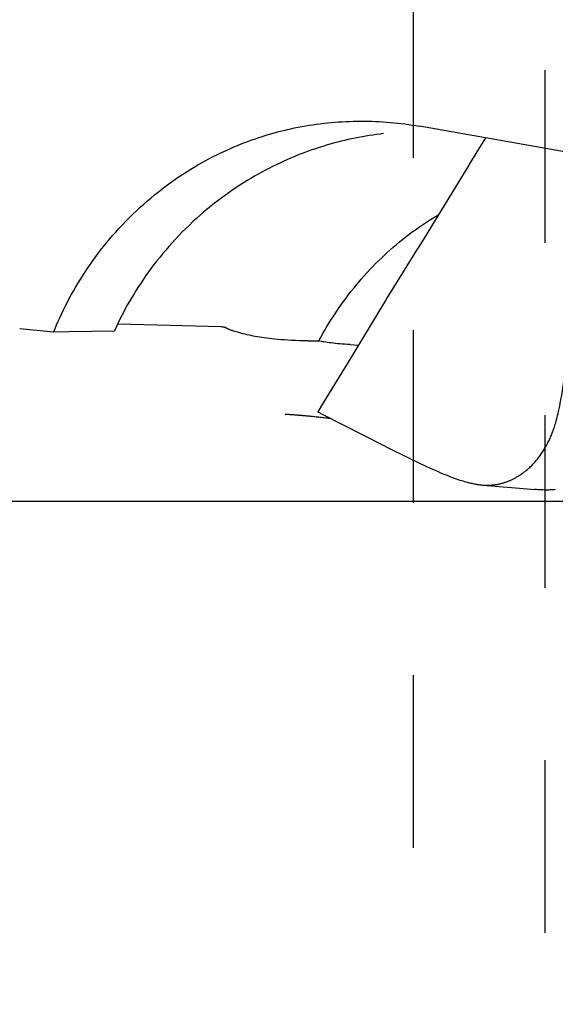
# Model space of a CAD drawing. Extents: x -40 to 103, y -72 to 65.
# Drawn here: x 29 to 32, y -3 to 3 of the extents above; entities that cross this region are included whole.
import ezdxf

# ---------------------------------------------------------------- set-up
doc = ezdxf.new("R2010")
doc.units = 0
doc.header["$LTSCALE"] = 10
doc.header["$MEASUREMENT"] = 0
doc.linetypes.add('CENTER', pattern=[0.6, 0.375, -0.075, 0.075, -0.075])
doc.linetypes.add('HIDDEN', pattern=[0.2, 0.1, -0.1])
for name, color, linetype in [('1', 4, 'CONTINUOUS'), ('4', 2, 'CENTER'), ('NOCUT', 7, 'CONTINUOUS'), ('SK3', 1, 'HIDDEN')]:
    doc.layers.add(name, color=color, linetype=linetype)

msp = doc.modelspace()

# ---------------------------------------------------------------- linework, layer by layer
at = {"layer": '1'}
for p, q in [((32.378, 1.9812), (31.2765, 2.1754)), ((31.303, 1.5266), (31.3035, 1.5274)), ((31.2594, 1.4567), (31.2593, 1.4565)), ((30.1286, 1.0117), (29.526, 1.0271)), ((30.1334, 1.0114), (30.1286, 1.0117)), ((30.8567, 0.7977), (30.8571, 0.7983)), ((30.499, 0.5022), (30.4981, 0.5042))]:
    msp.add_line(p, q, dxfattribs=at)
for points in [[(29.9084, 1.9003), (29.9288, 1.9133), (29.9494, 1.9262), (29.9701, 1.9387), (29.991, 1.951), (30.0121, 1.963), (30.0334, 1.9748), (30.0548, 1.9863), (30.0763, 1.9975), (30.0968, 2.0078), (30.1173, 2.0178), (30.138, 2.0276), (30.1588, 2.0372), (30.1797, 2.0465), (30.2007, 2.0556), (30.2218, 2.0644), (30.2431, 2.0729), (30.2644, 2.0812), (30.2845, 2.0887), (30.3046, 2.096), (30.3249, 2.1031), (30.3452, 2.1099), (30.3656, 2.1165), (30.3861, 2.1229), (30.4066, 2.129), (30.4273, 2.1349), (30.4479, 2.1406), (30.4687, 2.146), (30.4895, 2.1512), (30.5103, 2.1561), (30.5312, 2.1608), (30.5522, 2.1653), (30.5732, 2.1696), (30.5942, 2.1736), (30.6153, 2.1773), (30.6365, 2.1808), (30.6577, 2.1841), (30.6789, 2.1872), (30.7001, 2.19), (30.7214, 2.1925), (30.7427, 2.1949), (30.7641, 2.1969), (30.7854, 2.1988), (30.8068, 2.2004), (30.8282, 2.2018), (30.8496, 2.2029), (30.8711, 2.2038), (30.8925, 2.2044), (30.914, 2.2048), (30.9354, 2.205), (30.9569, 2.2049), (30.9783, 2.2046), (30.9998, 2.204), (31.0212, 2.2032), (31.0426, 2.2022), (31.064, 2.2009), (31.0854, 2.1994), (31.1068, 2.1977), (31.1281, 2.1957), (31.1494, 2.1935), (31.1707, 2.1911), (31.1919, 2.1884), (31.2132, 2.1855), (31.2343, 2.1824), (31.2555, 2.179), (31.2765, 2.1754)], [(31.0685, 2.1325), (31.0478, 2.13), (31.027, 2.1274), (31.0063, 2.1244), (30.9856, 2.1213), (30.965, 2.1179), (30.9443, 2.1144), (30.9238, 2.1105), (30.9032, 2.1065), (30.8827, 2.1022), (30.8623, 2.0978), (30.8419, 2.0931), (30.8215, 2.0881), (30.8002, 2.0827), (30.7789, 2.077), (30.7576, 2.0711), (30.7365, 2.065), (30.7154, 2.0586), (30.6943, 2.0519), (30.6734, 2.045), (30.6525, 2.0379), (30.6317, 2.0306), (30.611, 2.023), (30.5904, 2.0152), (30.5699, 2.0071), (30.5494, 1.9988), (30.5291, 1.9903), (30.5078, 1.9811), (30.4867, 1.9716), (30.4657, 1.9619), (30.4448, 1.952), (30.424, 1.9418), (30.4033, 1.9313), (30.3828, 1.9206), (30.3614, 1.9092), (30.3402, 1.8975), (30.3191, 1.8855), (30.2981, 1.8732), (30.2774, 1.8607), (30.2567, 1.848), (30.2354, 1.8344), (30.2142, 1.8205), (30.1931, 1.8063), (30.1723, 1.7919), (30.1508, 1.7766), (30.1295, 1.761), (30.1084, 1.7451), (30.0875, 1.7289), (30.066, 1.7117)], [(31.659, 2.108), (31.5626, 1.9507)], [(31.5626, 1.9506), (31.3035, 1.5274)], [(29.1542, 0.9817), (29.163, 1.0029), (29.1719, 1.0239), (29.1816, 1.046), (29.1916, 1.068), (29.2018, 1.0898), (29.2123, 1.1116), (29.2231, 1.1332), (29.2341, 1.1547), (29.2454, 1.176), (29.2569, 1.1972), (29.2693, 1.2194), (29.282, 1.2413), (29.2949, 1.2632), (29.3081, 1.2848), (29.3216, 1.3063), (29.3353, 1.3276), (29.3494, 1.3487), (29.3643, 1.3707), (29.3796, 1.3924), (29.3951, 1.4139), (29.411, 1.4352), (29.4271, 1.4564), (29.4435, 1.4772), (29.4609, 1.4988), (29.4786, 1.5202), (29.4967, 1.5413), (29.515, 1.5621), (29.5336, 1.5827), (29.5534, 1.6039), (29.5734, 1.6248), (29.5938, 1.6455), (29.6144, 1.6658), (29.6354, 1.6858), (29.6567, 1.7055), (29.6773, 1.7241), (29.6982, 1.7424), (29.7194, 1.7604), (29.7399, 1.7773), (29.7606, 1.7939), (29.7815, 1.8103), (29.8017, 1.8256), (29.822, 1.8407), (29.8426, 1.8555), (29.8633, 1.8701), (29.8832, 1.8836), (29.9033, 1.897), (29.9084, 1.9003)], [(30.0659, 1.7117), (30.0452, 1.6948), (30.0247, 1.6775), (30.0038, 1.6593), (29.9831, 1.6409), (29.9626, 1.6222), (29.9418, 1.6025), (29.9212, 1.5825), (29.9009, 1.5623), (29.8803, 1.541), (29.8606, 1.5202), (29.8413, 1.499), (29.8228, 1.4783), (29.8046, 1.4573), (29.7868, 1.4361), (29.7698, 1.4153), (29.753, 1.3943), (29.7366, 1.3731), (29.7205, 1.3516), (29.7051, 1.3307), (29.6901, 1.3096), (29.6753, 1.2883), (29.6613, 1.2676), (29.6476, 1.2467), (29.6342, 1.2257), (29.621, 1.2044), (29.608, 1.183), (29.5959, 1.1623), (29.5839, 1.1414), (29.5722, 1.1204), (29.5608, 1.0992), (29.5496, 1.0779), (29.5387, 1.0565), (29.5284, 1.0358), (29.5184, 1.0149), (29.5086, 0.994), (29.5052, 0.9865)], [(31.087, 1.4408), (31.1057, 1.4577), (31.1244, 1.4741), (31.143, 1.49), (31.1616, 1.5054), (31.18, 1.5204), (31.1984, 1.5348), (31.2167, 1.5488), (31.2348, 1.5624), (31.2528, 1.5754), (31.2707, 1.5881), (31.2884, 1.6003), (31.3063, 1.6123), (31.324, 1.6238), (31.3415, 1.635), (31.3592, 1.6459), (31.377, 1.6566), (31.3847, 1.6612)], [(31.303, 1.5266), (31.272, 1.4767), (31.2594, 1.4567)], [(31.0044, 1.3603), (31.0224, 1.3787), (31.0409, 1.3972), (31.0594, 1.4151), (31.0777, 1.4322), (31.087, 1.4408)], [(31.2593, 1.4565), (31.1618, 1.3009), (31.0895, 1.1821)], [(30.923, 1.2701), (30.9392, 1.289), (30.9558, 1.3079), (30.9729, 1.3268), (30.9906, 1.3458), (31.0044, 1.3603)], [(30.6923, 0.9308), (30.7037, 0.9517), (30.7156, 0.9728), (30.7278, 0.9938), (30.7402, 1.0146), (30.7528, 1.0353), (30.7659, 1.0562), (30.7793, 1.077), (30.7929, 1.0976), (30.8068, 1.118), (30.8211, 1.1385), (30.8358, 1.1589), (30.8506, 1.1791), (30.8658, 1.1991), (30.8811, 1.2188), (30.897, 1.2387), (30.9132, 1.2584), (30.923, 1.2701)], [(31.0792, 1.165), (30.8571, 0.7983)], [(31.0895, 1.1821), (31.0792, 1.165)], [(29.1542, 0.9817), (28.9575, 1)], [(29.242, 0.9829), (29.1542, 0.9817)], [(29.5052, 0.9864), (29.242, 0.9829)], [(30.1577, 1.0044), (30.1572, 1.0047), (30.1566, 1.005), (30.156, 1.0053), (30.1554, 1.0056), (30.1548, 1.0059), (30.1542, 1.0062), (30.1536, 1.0064), (30.153, 1.0067), (30.1524, 1.0069), (30.1517, 1.0072), (30.1511, 1.0074), (30.1505, 1.0077), (30.1499, 1.0079), (30.1493, 1.0081), (30.1486, 1.0083), (30.148, 1.0085), (30.1474, 1.0087), (30.1467, 1.0089), (30.1461, 1.0091), (30.1455, 1.0093), (30.1448, 1.0095), (30.1442, 1.0096), (30.1435, 1.0098), (30.1429, 1.0099), (30.1422, 1.0101), (30.1415, 1.0102), (30.1408, 1.0104), (30.1401, 1.0105), (30.1394, 1.0106), (30.1387, 1.0107), (30.138, 1.0109), (30.1372, 1.011), (30.1365, 1.0111), (30.1357, 1.0112), (30.135, 1.0112), (30.1342, 1.0113), (30.1334, 1.0114)], [(30.6295, 0.9313), (30.6041, 0.9316), (30.5801, 0.9321), (30.5571, 0.9328), (30.535, 0.9337), (30.5139, 0.9348), (30.4937, 0.9361), (30.4741, 0.9375), (30.4554, 0.9391), (30.4377, 0.9408), (30.421, 0.9425), (30.4052, 0.9443), (30.3904, 0.9462), (30.3762, 0.9482), (30.3624, 0.9502), (30.3491, 0.9523), (30.3363, 0.9545), (30.3241, 0.9567), (30.3123, 0.959), (30.3005, 0.9614), (30.2888, 0.9639), (30.2771, 0.9666), (30.265, 0.9695), (30.2529, 0.9725), (30.2408, 0.9757), (30.2287, 0.979), (30.2162, 0.9825), (30.2051, 0.9858), (30.1987, 0.9878), (30.1936, 0.9894), (30.1895, 0.9908), (30.1859, 0.9921), (30.1823, 0.9934), (30.1791, 0.9946), (30.176, 0.9958), (30.1733, 0.9969), (30.1707, 0.9981), (30.168, 0.9993), (30.1654, 1.0005), (30.1633, 1.0015), (30.1611, 1.0026), (30.159, 1.0037), (30.1577, 1.0044)], [(30.6295, 0.9313), (30.6923, 0.9308)], [(30.8741, 0.9093), (30.8578, 0.9102), (30.8425, 0.9111), (30.8278, 0.9122), (30.814, 0.9133), (30.8006, 0.9146), (30.7879, 0.9159), (30.7755, 0.9173), (30.7638, 0.9188), (30.7529, 0.9202), (30.7426, 0.9217), (30.7328, 0.9232), (30.7234, 0.9248), (30.7146, 0.9264), (30.7059, 0.928), (30.6977, 0.9296), (30.6923, 0.9308)], [(30.8741, 0.9093), (30.9232, 0.907)], [(32.0564, 0.4224), (32.059, 0.4302), (32.0617, 0.4385), (32.0643, 0.4472), (32.0671, 0.4563), (32.0698, 0.4658), (32.0725, 0.4758), (32.0752, 0.4862), (32.078, 0.4974), (32.0809, 0.5095), (32.0838, 0.5224), (32.0869, 0.5365), (32.09, 0.5519), (32.0934, 0.5694), (32.0971, 0.5897), (32.1016, 0.6158), (32.1083, 0.6574), (32.1299, 0.7958), (32.1353, 0.8276)], [(30.8567, 0.7977), (30.7185, 0.5721)], [(30.7185, 0.5721), (30.6866, 0.5199)], [(30.6866, 0.5199), (30.6866, 0.5199), (30.6866, 0.5199), (30.6866, 0.5199), (30.6866, 0.5199), (30.6866, 0.5199), (30.6866, 0.5199), (30.6867, 0.5199), (30.6867, 0.5198), (30.6867, 0.5198), (30.6868, 0.5198), (30.6868, 0.5198), (30.6868, 0.5198), (30.687, 0.5197), (30.6872, 0.5196), (30.6876, 0.5193), (30.6889, 0.5186), (30.691, 0.5175)], [(30.691, 0.5175), (30.6953, 0.5152)], [(30.6953, 0.5152), (30.7124, 0.5063)], [(30.7653, 0.479), (30.7569, 0.4801), (30.7485, 0.4812), (30.7403, 0.4822), (30.7322, 0.4832), (30.7242, 0.4842), (30.7159, 0.4852), (30.7077, 0.4861), (30.6996, 0.4871), (30.6917, 0.488), (30.6843, 0.4888), (30.677, 0.4896), (30.6699, 0.4904), (30.6629, 0.4911), (30.6565, 0.4918), (30.6501, 0.4924), (30.6439, 0.4931), (30.6378, 0.4937), (30.6318, 0.4943), (30.6259, 0.4948), (30.6205, 0.4954), (30.6152, 0.4958), (30.61, 0.4963), (30.605, 0.4968), (30.6, 0.4972), (30.5952, 0.4976), (30.5905, 0.498), (30.5859, 0.4984), (30.5814, 0.4988), (30.577, 0.4992), (30.5727, 0.4995), (30.5685, 0.4998), (30.5645, 0.5002), (30.5605, 0.5005), (30.5567, 0.5007), (30.553, 0.501), (30.5493, 0.5013), (30.5458, 0.5015), (30.5425, 0.5018), (30.5392, 0.502), (30.536, 0.5022), (30.533, 0.5024), (30.53, 0.5026), (30.5272, 0.5028), (30.5245, 0.503), (30.5219, 0.5032), (30.5196, 0.5033), (30.5174, 0.5035), (30.5153, 0.5036), (30.5135, 0.5037), (30.5117, 0.5038), (30.51, 0.5039), (30.5086, 0.504), (30.5073, 0.504), (30.506, 0.5041), (30.5048, 0.5042), (30.5038, 0.5042), (30.5029, 0.5042), (30.5021, 0.5043), (30.5013, 0.5043), (30.5007, 0.5043), (30.5001, 0.5043), (30.4996, 0.5043), (30.4991, 0.5043), (30.4987, 0.5042), (30.4984, 0.5042), (30.4982, 0.5042), (30.4981, 0.5042), (30.4981, 0.5042)], [(30.7125, 0.5063), (31.0661, 0.3256), (31.0952, 0.3109)], [(32.019, 0.335), (32.022, 0.341), (32.0251, 0.3471), (32.0281, 0.3532), (32.031, 0.3594), (32.0339, 0.3657), (32.0367, 0.3719), (32.0394, 0.3782), (32.0421, 0.3846), (32.0447, 0.3911), (32.0473, 0.3975), (32.0497, 0.404), (32.0521, 0.4105), (32.0545, 0.4172), (32.0563, 0.4224)], [(31.0952, 0.3109), (31.21, 0.254), (31.273, 0.2237), (31.3183, 0.2026), (31.3527, 0.1869), (31.3803, 0.1748), (31.4034, 0.1649), (31.4234, 0.1567), (31.4411, 0.1496), (31.4566, 0.1435), (31.4642, 0.1406)], [(31.9256, 0.2065), (31.9301, 0.2111), (31.9346, 0.2158), (31.9391, 0.2205), (31.9435, 0.2253), (31.9479, 0.2302), (31.9521, 0.2352), (31.9564, 0.2403), (31.9607, 0.2455), (31.9648, 0.2507), (31.9689, 0.256), (31.9729, 0.2614), (31.9769, 0.2668), (31.9809, 0.2724), (31.9848, 0.278), (31.9886, 0.2837), (31.9923, 0.2893), (31.9959, 0.2949), (31.9994, 0.3006), (32.0029, 0.3063), (32.0063, 0.3121), (32.0097, 0.3179), (32.0129, 0.3237), (32.0161, 0.3296), (32.0189, 0.335)], [(31.7827, 0.1144), (31.7866, 0.1158), (31.7904, 0.1173), (31.7942, 0.1188), (31.798, 0.1204), (31.802, 0.122), (31.8059, 0.1238), (31.8098, 0.1255), (31.8137, 0.1274), (31.8177, 0.1293), (31.8217, 0.1313), (31.8256, 0.1333), (31.8297, 0.1354), (31.8338, 0.1376), (31.8379, 0.1399), (31.842, 0.1423), (31.8462, 0.1447), (31.8503, 0.1472), (31.8545, 0.1498), (31.8587, 0.1525), (31.863, 0.1553), (31.8672, 0.1582), (31.8716, 0.1613), (31.8759, 0.1643), (31.8803, 0.1676), (31.8847, 0.1709), (31.8892, 0.1744), (31.8936, 0.1779), (31.8981, 0.1816), (31.9027, 0.1855), (31.9072, 0.1894), (31.9118, 0.1935), (31.9165, 0.1978), (31.9212, 0.2022), (31.9256, 0.2065)], [(31.4642, 0.1406), (31.4773, 0.1358), (31.4892, 0.1316), (31.5001, 0.1278), (31.5103, 0.1244), (31.5197, 0.1214), (31.5286, 0.1187), (31.537, 0.1162), (31.545, 0.1139), (31.5526, 0.1118), (31.5598, 0.1099), (31.5666, 0.1082), (31.5731, 0.1067), (31.5795, 0.1052), (31.5855, 0.1039), (31.5913, 0.1027), (31.5968, 0.1017), (31.6021, 0.1007), (31.6072, 0.0998), (31.6122, 0.099), (31.617, 0.0983), (31.6217, 0.0976), (31.6264, 0.097), (31.6308, 0.0965), (31.635, 0.096), (31.6393, 0.0956), (31.6434, 0.0953), (31.6439, 0.0952)], [(31.6439, 0.0952), (31.6479, 0.095), (31.6517, 0.0947), (31.6555, 0.0945), (31.6592, 0.0944), (31.6628, 0.0943), (31.6665, 0.0942), (31.67, 0.0942), (31.6736, 0.0942), (31.6771, 0.0942), (31.6806, 0.0943), (31.684, 0.0944), (31.6874, 0.0946), (31.6908, 0.0947), (31.6942, 0.095), (31.6975, 0.0952), (31.7009, 0.0955), (31.7043, 0.0959), (31.7077, 0.0962), (31.711, 0.0966), (31.7144, 0.0971), (31.7178, 0.0976), (31.7211, 0.0981), (31.7244, 0.0986), (31.7278, 0.0992), (31.7311, 0.0998), (31.7344, 0.1005), (31.7378, 0.1012), (31.7412, 0.102), (31.7446, 0.1028), (31.7481, 0.1036), (31.7515, 0.1045), (31.7549, 0.1054), (31.7584, 0.1064), (31.762, 0.1074), (31.7656, 0.1085), (31.7693, 0.1097), (31.773, 0.1109), (31.7768, 0.1122), (31.7806, 0.1136), (31.7827, 0.1143)], [(31.6439, 0.0953), (31.8567, 0.0776), (31.9452, 0.0695)], [(32.0647, 0.0684), (32.0587, 0.068), (32.0527, 0.0675), (32.0465, 0.0672), (32.0401, 0.0669), (32.0338, 0.0666), (32.0273, 0.0664), (32.0207, 0.0663), (32.014, 0.0663), (32.0072, 0.0663), (32.0003, 0.0664), (31.9932, 0.0665), (31.986, 0.0668), (31.9787, 0.0671), (31.9713, 0.0675), (31.9638, 0.068), (31.956, 0.0686), (31.9482, 0.0692), (31.9452, 0.0695)]]:
    msp.add_lwpolyline(points, dxfattribs=at)
at = {"layer": '4'}
msp.add_line((53.2178, 0), (-2.9137, 0), dxfattribs=at)
at = {"layer": 'NOCUT'}
msp.add_line((48.514, 0), (0, 0), dxfattribs=at)
at = {"layer": 'SK3'}
for p, q in [((32.004, 22.5), (32.004, -22.5)), ((31.242, -16.0075), (31.242, 16.0075))]:
    msp.add_line(p, q, dxfattribs=at)

doc.saveas('drawing.dxf')
